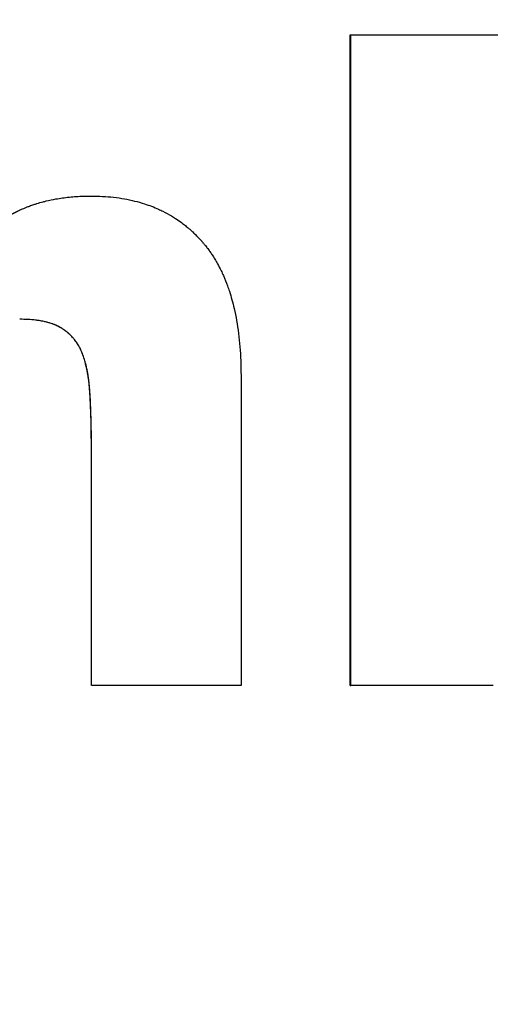
# Model space of a CAD drawing. Units: inches. Extents: x 44 to 288, y 19 to 202.
# Drawn here: x 249 to 249, y 88 to 89 of the extents above; entities that cross this region are included whole.
import ezdxf

# ---------------------------------------------------------------- set-up
doc = ezdxf.new("R2010")
doc.units = ezdxf.units.IN
doc.header["$LTSCALE"] = 19
doc.header["$MEASUREMENT"] = 0
doc.layers.add('Dimensions(ANSI)', color=7, linetype='Continuous', lineweight=18)
doc.layers.add('Visible Edges(ANSI)', color=7, linetype='Continuous', lineweight=25)
doc.styles.add('MESTEK', font='arial.ttf')
doc.dimstyles.new('MESTEK FRACTIONS', dxfattribs={"dimscale": 19, "dimtxt": 0.08, "dimasz": 0.098425, "dimexe": 0.063, "dimexo": 0.0625, "dimgap": 0.031496, "dimtad": 0, "dimtih": 1, "dimtoh": 1, "dimdec": 5, "dimrnd": 1e-08, "dimzin": 1, "dimdsep": 46, "dimlunit": 5, "dimtxsty": 'MESTEK', "dimcen": 0.09, "dimdle": 0.393701, "dimclrd": 7, "dimclre": 7, "dimclrt": 7, "dimadec": 0, "dimazin": 0, "dimtfac": 1, "dimtofl": 0, "dimtmove": 0, "dimatfit": 3, "dimfxl": 0, "dimfrac": 2, "dimtolj": 1, "dimtzin": 0, "dimlwd": 15, "dimlwe": 15, "dimarcsym": 0})

# ---------------------------------------------------------------- blocks, each defined once
blk = doc.blocks.new('*D51')
at = {"layer": 'Defpoints', "color": 0, "linetype": 'Continuous'}
for p in [(245.62213, 76.41271), (257.21324, 73.30689)]:
    blk.add_point(p, dxfattribs=at)
at = {"layer": 'Dimensions(ANSI)', "color": 7, "linetype": 'Continuous', "lineweight": 15}
for p, q in [((233.46331, 79.67066), (243.81578, 76.89673)), ((251.41769, 73.1498), (251.41769, 76.5698)), ((249.70769, 74.8598), (253.12769, 74.8598))]:
    blk.add_line(p, q, dxfattribs=at)
at = {"layer": 'Dimensions(ANSI)', "color": 7, "linetype": 'Continuous'}
blk.add_solid([(243.89644, 77.19779), (243.73511, 76.59567), (245.62213, 76.41271)], dxfattribs=at)
at = {"layer": 'Dimensions(ANSI)', "color": 7, "linetype": 'Continuous', "lineweight": 18, "insert": (223.67075, 79.67066), "char_height": 1.52, "attachment_point": 5, "style": 'MESTEK'}
blk.add_mtext('\\A1;∅12"\\P(305mm)\\PCAT. IV VENT\\P(*REFER TO IOM \\PFOR CAT. II VENT)', dxfattribs=at)
blk = doc.blocks.new('*D54')
at = {"layer": 'Defpoints', "color": 0, "linetype": 'Continuous'}
for p in [(247.288, 80.51185), (255.54737, 69.20775)]:
    blk.add_point(p, dxfattribs=at)
at = {"layer": 'Dimensions(ANSI)', "color": 7, "linetype": 'Continuous', "lineweight": 15}
for p, q in [((231.92653, 98.36167), (234.246, 98.36167)), ((234.246, 98.36167), (246.18474, 82.02182)), ((251.41769, 73.1498), (251.41769, 76.5698)), ((249.70769, 74.8598), (253.12769, 74.8598))]:
    blk.add_line(p, q, dxfattribs=at)
at = {"layer": 'Dimensions(ANSI)', "color": 7, "linetype": 'Continuous'}
blk.add_solid([(246.4364, 82.2057), (245.93308, 81.83795), (247.288, 80.51185)], dxfattribs=at)
at = {"layer": 'Dimensions(ANSI)', "color": 7, "linetype": 'Continuous', "lineweight": 18, "insert": (225.26729, 99.48174), "char_height": 1.52, "attachment_point": 2, "style": 'MESTEK'}
blk.add_mtext('\\A1;∅14"\\P(356mm)\\PCAT. I VENT', dxfattribs=at)

msp = doc.modelspace()

# ---------------------------------------------------------------- linework, layer by layer
at = {"layer": 'Visible Edges(ANSI)', "color": 7}
for p, q in [((249.4224585, 88.4677281), (249.4224585, 88.5914234)), ((249.4224585, 88.5914234), (249.4225751, 88.5914234)), ((249.373288, 88.4677281), (249.373288, 88.5126552)), ((249.373288, 88.4677281), (249.3733062, 88.4677281)), ((249.4224585, 88.4677281), (249.4225751, 88.4677281))]:
    msp.add_line(p, q, dxfattribs=at)
for points in [[(249.4225751, 88.4677281), (249.4225751, 88.5089599), (249.4225751, 88.5501916), (249.4225751, 88.5914234)], [(249.4017237, 88.5266584), (249.4017237, 88.507015), (249.4017237, 88.4873715), (249.4017237, 88.4677281)], [(249.3733062, 88.4677281), (249.3733062, 88.4827038), (249.3733062, 88.4976795), (249.3733062, 88.5126552)]]:
    msp.add_open_spline(points, degree=3, dxfattribs=at)
for points, knots in [([(249.4225751, 88.5914234), (249.4233547, 88.5914234), (249.4241341, 88.5914234), (249.4249132, 88.5914234), (249.4256923, 88.5914234), (249.4264712, 88.5914234), (249.4272499, 88.5914234), (249.4284179, 88.5914234), (249.4295854, 88.5914234), (249.4307523, 88.5914234), (249.4311413, 88.5914234), (249.4315302, 88.5914234), (249.4319191, 88.5914234), (249.4326968, 88.5914234), (249.4334743, 88.5914234), (249.4342515, 88.5914234), (249.4346401, 88.5914234), (249.4350286, 88.5914234), (249.4354171, 88.5914234), (249.436194, 88.5914234), (249.4369707, 88.5914234), (249.4377471, 88.5914234), (249.4381353, 88.5914234), (249.4385235, 88.5914234), (249.4389115, 88.5914234), (249.4400757, 88.5914234), (249.4412393, 88.5914234), (249.4424023, 88.5914234), (249.4435652, 88.5914234), (249.4447275, 88.5914234), (249.4458891, 88.5914234), (249.4474379, 88.5914234), (249.4489855, 88.5914234), (249.4505319, 88.5914234)], [0, 0, 0, 0, 0.0059692059, 0.0059692059, 0.0059692059, 0.0119384118, 0.0119384118, 0.0119384118, 0.0208922207, 0.0208922207, 0.0208922207, 0.0238768236, 0.0238768236, 0.0238768236, 0.0298460295, 0.0298460295, 0.0298460295, 0.0328306325, 0.0328306325, 0.0328306325, 0.0387998384, 0.0387998384, 0.0387998384, 0.0417844414, 0.0417844414, 0.0417844414, 0.0507382502, 0.0507382502, 0.0507382502, 0.0596920591, 0.0596920591, 0.0596920591, 0.0716304709, 0.0716304709, 0.0716304709, 0.0716304709]), ([(249.3451514, 88.5482467), (249.3459628, 88.5489274), (249.3467635, 88.5495811), (249.3475534, 88.5502078), (249.3481458, 88.5506778), (249.3487322, 88.5511327), (249.3493125, 88.5515723), (249.3495059, 88.5517188), (249.3496987, 88.5518637), (249.3498908, 88.5520069), (249.350275, 88.5522932), (249.3506565, 88.5525728), (249.3510353, 88.5528456), (249.3512247, 88.552982), (249.3514134, 88.5531167), (249.3516015, 88.5532498), (249.3519776, 88.5535158), (249.352351, 88.5537752), (249.3527217, 88.5540277), (249.352907, 88.554154), (249.3530917, 88.5542786), (249.3532757, 88.5544015), (249.3536437, 88.5546473), (249.3540091, 88.5548864), (249.3543717, 88.5551187), (249.354553, 88.5552348), (249.3547336, 88.5553493), (249.3549136, 88.5554621), (249.3551835, 88.5556312), (249.355452, 88.5557966), (249.3557189, 88.5559582), (249.3558078, 88.556012), (249.3558966, 88.5560655), (249.3559853, 88.5561185), (249.3561625, 88.5562245), (249.3563391, 88.5563288), (249.356515, 88.5564315), (249.356603, 88.5564828), (249.3566908, 88.5565337), (249.3567784, 88.5565842), (249.3569098, 88.5566599), (249.3570409, 88.5567347), (249.3571715, 88.5568085), (249.3572151, 88.5568331), (249.3572586, 88.5568576), (249.3573021, 88.556882), (249.357389, 88.5569308), (249.3574758, 88.5569792), (249.3575624, 88.5570271), (249.3576057, 88.5570511), (249.357649, 88.557075), (249.3576922, 88.5570987), (249.357757, 88.5571344), (249.3578217, 88.5571698), (249.3578864, 88.5572049), (249.357951, 88.5572401), (249.3580156, 88.557275), (249.35808, 88.5573097), (249.3581015, 88.5573213), (249.358123, 88.5573328), (249.3581444, 88.5573443), (249.3581873, 88.5573674), (249.3582302, 88.5573903), (249.3582731, 88.5574131), (249.3582945, 88.5574245), (249.3583159, 88.5574359), (249.3583373, 88.5574472), (249.3583801, 88.55747), (249.3584228, 88.5574926), (249.3584656, 88.557515), (249.3584869, 88.5575263), (249.3585083, 88.5575375), (249.3585296, 88.5575487), (249.3585723, 88.5575711), (249.3586148, 88.5575934), (249.3586575, 88.5576156), (249.3586789, 88.5576266), (249.3587003, 88.5576377), (249.3587217, 88.5576487), (249.3587645, 88.5576708), (249.3588074, 88.5576927), (249.3588503, 88.5577145), (249.3588718, 88.5577255), (249.3588933, 88.5577363), (249.3589148, 88.5577472), (249.3589579, 88.5577689), (249.359001, 88.5577905), (249.3590442, 88.557812), (249.3590659, 88.5578227), (249.3590875, 88.5578334), (249.3591091, 88.5578441), (249.3591524, 88.5578654), (249.3591958, 88.5578867), (249.3592393, 88.5579078), (249.359261, 88.5579184), (249.3592828, 88.5579289), (249.3593046, 88.5579394), (249.3593699, 88.5579709), (249.3594354, 88.5580022), (249.3595012, 88.5580332), (249.359545, 88.5580538), (249.3595889, 88.5580744), (249.3596329, 88.5580948), (249.3597208, 88.5581356), (249.3598091, 88.558176), (249.3598978, 88.558216), (249.3599421, 88.5582359), (249.3599865, 88.5582558), (249.360031, 88.5582755), (249.3601644, 88.5583347), (249.3602987, 88.5583928), (249.3604337, 88.55845), (249.3605236, 88.558488), (249.360614, 88.5585256), (249.3607046, 88.5585628), (249.360886, 88.5586371), (249.3610687, 88.5587095), (249.3612527, 88.5587801), (249.3613448, 88.5588153), (249.3614371, 88.5588502), (249.3615298, 88.5588845), (249.3618079, 88.5589876), (249.3620891, 88.5590865), (249.3623733, 88.5591812), (249.3625627, 88.5592443), (249.3627536, 88.5593056), (249.3629457, 88.559365), (249.3633301, 88.5594839), (249.3637198, 88.5595953), (249.364115, 88.5596993), (249.3643126, 88.5597513), (249.3645115, 88.5598015), (249.3647118, 88.5598497), (249.3653127, 88.5599946), (249.3659257, 88.5601227), (249.366551, 88.5602342), (249.3669678, 88.5603085), (249.36739, 88.5603753), (249.3678177, 88.5604347), (249.3686729, 88.5605536), (249.3695498, 88.5606427), (249.3704484, 88.5607022), (249.3713469, 88.5607616), (249.3722671, 88.5607913), (249.3732088, 88.5607913)], [0, 0, 0, 0, 0.16666667, 0.16666667, 0.16666667, 0.29166667, 0.29166667, 0.29166667, 0.33333333, 0.33333333, 0.33333333, 0.41666667, 0.41666667, 0.41666667, 0.45833333, 0.45833333, 0.45833333, 0.54166667, 0.54166667, 0.54166667, 0.58333333, 0.58333333, 0.58333333, 0.66666667, 0.66666667, 0.66666667, 0.70833333, 0.70833333, 0.70833333, 0.77083333, 0.77083333, 0.77083333, 0.79166667, 0.79166667, 0.79166667, 0.83333333, 0.83333333, 0.83333333, 0.85416667, 0.85416667, 0.85416667, 0.88541667, 0.88541667, 0.88541667, 0.89583333, 0.89583333, 0.89583333, 0.91666667, 0.91666667, 0.91666667, 0.92708333, 0.92708333, 0.92708333, 0.94270833, 0.94270833, 0.94270833, 0.95833333, 0.95833333, 0.95833333, 0.96354167, 0.96354167, 0.96354167, 0.97395833, 0.97395833, 0.97395833, 0.97916667, 0.97916667, 0.97916667, 0.98958333, 0.98958333, 0.98958333, 0.99479167, 0.99479167, 0.99479167, 1.00520833, 1.00520833, 1.00520833, 1.01041667, 1.01041667, 1.01041667, 1.02083333, 1.02083333, 1.02083333, 1.02604167, 1.02604167, 1.02604167, 1.03645833, 1.03645833, 1.03645833, 1.04166667, 1.04166667, 1.04166667, 1.05208333, 1.05208333, 1.05208333, 1.05729167, 1.05729167, 1.05729167, 1.07291667, 1.07291667, 1.07291667, 1.08333333, 1.08333333, 1.08333333, 1.10416667, 1.10416667, 1.10416667, 1.11458333, 1.11458333, 1.11458333, 1.14583333, 1.14583333, 1.14583333, 1.16666667, 1.16666667, 1.16666667, 1.20833333, 1.20833333, 1.20833333, 1.22916667, 1.22916667, 1.22916667, 1.29166667, 1.29166667, 1.29166667, 1.33333333, 1.33333333, 1.33333333, 1.41666667, 1.41666667, 1.41666667, 1.45833333, 1.45833333, 1.45833333, 1.58333333, 1.58333333, 1.58333333, 1.66666667, 1.66666667, 1.66666667, 1.83333333, 1.83333333, 1.83333333, 2, 2, 2, 2]), ([(249.3641406, 88.5597061), (249.3643294, 88.5597556), (249.3645194, 88.5598035), (249.3647107, 88.5598497), (249.3653103, 88.5599946), (249.3659222, 88.5601227), (249.3665462, 88.5602342), (249.3669621, 88.5603085), (249.3673835, 88.5603753), (249.3678103, 88.5604347), (249.3686639, 88.5605536), (249.369539, 88.5606427), (249.3704358, 88.5607022), (249.3713325, 88.5607616), (249.3722508, 88.5607913), (249.3731907, 88.5607913)], [1.418467088, 1.418467088, 1.418467088, 1.418467088, 1.458333333, 1.458333333, 1.458333333, 1.583333333, 1.583333333, 1.583333333, 1.666666667, 1.666666667, 1.666666667, 1.833333333, 1.833333333, 1.833333333, 2, 2, 2, 2]), ([(249.3732088, 88.5607913), (249.3747026, 88.5607913), (249.3761418, 88.5607125), (249.3775262, 88.5605549), (249.3789106, 88.5603974), (249.3802403, 88.560161), (249.3815152, 88.5598459), (249.3821527, 88.5596883), (249.3827765, 88.559511), (249.3833866, 88.5593141), (249.3843018, 88.5590186), (249.3851862, 88.5586788), (249.3860399, 88.5582948), (249.3863244, 88.5581667), (249.3866055, 88.5580338), (249.3868833, 88.5578959), (249.3874387, 88.5576202), (249.3879804, 88.5573247), (249.3885085, 88.5570096), (249.3887725, 88.556852), (249.3890331, 88.5566895), (249.3892903, 88.5565221), (249.3896761, 88.5562709), (249.3900543, 88.5560087), (249.3904247, 88.5557354), (249.3905482, 88.5556443), (249.3906708, 88.555552), (249.3907925, 88.5554585), (249.3910361, 88.5552713), (249.3912762, 88.5550793), (249.3915129, 88.5548823), (249.3916313, 88.5547838), (249.3917488, 88.5546841), (249.3918654, 88.5545832), (249.3920404, 88.5544318), (249.3922134, 88.5542776), (249.3923845, 88.5541206), (249.3924416, 88.5540683), (249.3924984, 88.5540157), (249.392555, 88.5539627), (249.3926682, 88.5538569), (249.3927806, 88.5537498), (249.3928921, 88.5536414), (249.3929479, 88.5535873), (249.3930034, 88.5535328), (249.3930588, 88.553478), (249.3931695, 88.5533685), (249.3932793, 88.5532577), (249.3933882, 88.5531456), (249.3934427, 88.5530896), (249.393497, 88.5530333), (249.393551, 88.5529767), (249.3936321, 88.5528917), (249.3937127, 88.5528061), (249.3937928, 88.5527198), (249.3938729, 88.5526335), (249.3939526, 88.5525464), (249.3940317, 88.5524587), (249.3940581, 88.5524295), (249.3940845, 88.5524002), (249.3941107, 88.5523708), (249.3941633, 88.552312), (249.3942157, 88.5522529), (249.3942678, 88.5521935), (249.3942938, 88.5521638), (249.3943198, 88.552134), (249.3943457, 88.5521042), (249.3943974, 88.5520445), (249.394449, 88.5519844), (249.3945002, 88.5519241), (249.3945259, 88.5518939), (249.3945514, 88.5518637), (249.3945769, 88.5518334), (249.3946534, 88.5517424), (249.3947292, 88.5516507), (249.3948045, 88.5515584), (249.3948546, 88.5514968), (249.3949045, 88.5514349), (249.3949541, 88.5513727), (249.3950534, 88.5512483), (249.3951515, 88.5511226), (249.3952486, 88.5509957), (249.3952971, 88.5509323), (249.3953453, 88.5508685), (249.3953933, 88.5508045), (249.3954893, 88.5506763), (249.3955841, 88.5505469), (249.3956779, 88.5504163), (249.3957248, 88.550351), (249.3957714, 88.5502854), (249.3958177, 88.5502194), (249.3959568, 88.5500216), (249.3960933, 88.549821), (249.3962274, 88.5496176), (249.3963168, 88.549482), (249.3964051, 88.5493451), (249.3964924, 88.549207), (249.3966668, 88.5489308), (249.3968369, 88.5486496), (249.3970026, 88.5483635), (249.3970854, 88.5482204), (249.3971672, 88.5480761), (249.3972479, 88.5479305), (249.3974899, 88.5474938), (249.3977221, 88.5470459), (249.3979444, 88.5465867), (249.3980927, 88.5462806), (249.3982366, 88.5459696), (249.3983761, 88.5456535), (249.3986551, 88.5450214), (249.3989167, 88.5443694), (249.3991608, 88.5436975), (249.3992829, 88.5433615), (249.3994006, 88.5430206), (249.3995139, 88.5426747), (249.3998539, 88.5416369), (249.4001547, 88.5405543), (249.4004162, 88.5394268), (249.4005906, 88.5386752), (249.4007475, 88.5379037), (249.4008869, 88.5371122), (249.4011659, 88.5355293), (249.401375, 88.5338667), (249.4015145, 88.5321244), (249.401654, 88.5303821), (249.4017237, 88.5285601), (249.4017237, 88.5266584)], [0, 0, 0, 0, 0.16666667, 0.16666667, 0.16666667, 0.33333333, 0.33333333, 0.33333333, 0.41666667, 0.41666667, 0.41666667, 0.54166667, 0.54166667, 0.54166667, 0.58333333, 0.58333333, 0.58333333, 0.66666667, 0.66666667, 0.66666667, 0.70833333, 0.70833333, 0.70833333, 0.77083333, 0.77083333, 0.77083333, 0.79166667, 0.79166667, 0.79166667, 0.83333333, 0.83333333, 0.83333333, 0.85416667, 0.85416667, 0.85416667, 0.88541667, 0.88541667, 0.88541667, 0.89583333, 0.89583333, 0.89583333, 0.91666667, 0.91666667, 0.91666667, 0.92708333, 0.92708333, 0.92708333, 0.94791667, 0.94791667, 0.94791667, 0.95833333, 0.95833333, 0.95833333, 0.97395833, 0.97395833, 0.97395833, 0.98958333, 0.98958333, 0.98958333, 0.99479167, 0.99479167, 0.99479167, 1.00520833, 1.00520833, 1.00520833, 1.01041667, 1.01041667, 1.01041667, 1.02083333, 1.02083333, 1.02083333, 1.02604167, 1.02604167, 1.02604167, 1.04166667, 1.04166667, 1.04166667, 1.05208333, 1.05208333, 1.05208333, 1.07291667, 1.07291667, 1.07291667, 1.08333333, 1.08333333, 1.08333333, 1.10416667, 1.10416667, 1.10416667, 1.11458333, 1.11458333, 1.11458333, 1.14583333, 1.14583333, 1.14583333, 1.16666667, 1.16666667, 1.16666667, 1.20833333, 1.20833333, 1.20833333, 1.22916667, 1.22916667, 1.22916667, 1.29166667, 1.29166667, 1.29166667, 1.33333333, 1.33333333, 1.33333333, 1.41666667, 1.41666667, 1.41666667, 1.45833333, 1.45833333, 1.45833333, 1.58333333, 1.58333333, 1.58333333, 1.66666667, 1.66666667, 1.66666667, 1.83333333, 1.83333333, 1.83333333, 2, 2, 2, 2]), ([(249.3712603, 88.5316179), (249.3711087, 88.5319312), (249.370945, 88.532232), (249.3707691, 88.5325201), (249.3706371, 88.5327362), (249.3704984, 88.5329452), (249.3703527, 88.5331471), (249.3703042, 88.5332144), (249.3702549, 88.5332809), (249.3702048, 88.5333467), (249.3701047, 88.5334781), (249.3700015, 88.5336064), (249.3698952, 88.5337316), (249.3698421, 88.5337942), (249.3697883, 88.533856), (249.3697336, 88.533917), (249.3696243, 88.534039), (249.369512, 88.5341578), (249.3693967, 88.5342735), (249.369339, 88.5343314), (249.3692805, 88.5343885), (249.3692213, 88.5344447), (249.3691029, 88.5345573), (249.3689815, 88.5346667), (249.368857, 88.5347729), (249.3687947, 88.5348261), (249.3687317, 88.5348784), (249.3686679, 88.5349299), (249.3685723, 88.5350073), (249.3684749, 88.5350828), (249.3683758, 88.5351566), (249.3683428, 88.5351812), (249.3683096, 88.5352056), (249.3682762, 88.5352298), (249.3682093, 88.5352782), (249.3681418, 88.5353258), (249.3680734, 88.5353726), (249.3680393, 88.535396), (249.3680049, 88.5354192), (249.3679703, 88.5354422), (249.3679185, 88.5354768), (249.3678663, 88.5355109), (249.3678136, 88.5355445), (249.367796, 88.5355557), (249.3677784, 88.5355669), (249.3677607, 88.535578), (249.3677254, 88.5356002), (249.3676899, 88.5356222), (249.3676542, 88.5356441), (249.3676364, 88.535655), (249.3676185, 88.5356659), (249.3676006, 88.5356767), (249.3675736, 88.5356929), (249.3675466, 88.535709), (249.3675195, 88.535725), (249.3674924, 88.535741), (249.3674651, 88.5357569), (249.3674378, 88.5357727), (249.3674287, 88.535778), (249.3674196, 88.5357832), (249.3674104, 88.5357885), (249.3673921, 88.5357989), (249.3673738, 88.5358094), (249.3673555, 88.5358198), (249.3673463, 88.5358249), (249.3673371, 88.5358301), (249.3673279, 88.5358353), (249.3673094, 88.5358456), (249.367291, 88.5358559), (249.3672725, 88.5358661), (249.3672632, 88.5358712), (249.3672539, 88.5358763), (249.3672447, 88.5358814), (249.3672261, 88.5358916), (249.3672075, 88.5359017), (249.3671888, 88.5359118), (249.3671795, 88.5359168), (249.3671701, 88.5359219), (249.3671607, 88.5359269), (249.367142, 88.5359369), (249.3671231, 88.5359469), (249.3671042, 88.5359568), (249.3670947, 88.5359618), (249.3670852, 88.5359667), (249.3670757, 88.5359716), (249.3670567, 88.5359815), (249.3670377, 88.5359913), (249.3670185, 88.5360011), (249.3670089, 88.5360059), (249.3669993, 88.5360108), (249.3669897, 88.5360157), (249.3669704, 88.5360254), (249.3669511, 88.536035), (249.3669317, 88.5360446), (249.366922, 88.5360494), (249.3669123, 88.5360542), (249.3669026, 88.536059), (249.3668733, 88.5360733), (249.3668439, 88.5360875), (249.3668144, 88.5361016), (249.3667946, 88.536111), (249.3667749, 88.5361203), (249.366755, 88.5361296), (249.3667152, 88.5361482), (249.3666752, 88.5361666), (249.3666348, 88.5361847), (249.3666146, 88.5361938), (249.3665943, 88.5362028), (249.3665739, 88.5362118), (249.3665129, 88.5362387), (249.3664511, 88.5362651), (249.3663886, 88.5362911), (249.366347, 88.5363084), (249.366305, 88.5363255), (249.3662627, 88.5363424), (249.3661781, 88.5363761), (249.3660923, 88.536409), (249.3660052, 88.5364411), (249.3659616, 88.5364572), (249.3659177, 88.536473), (249.3658735, 88.5364886), (249.3657409, 88.5365354), (249.3656055, 88.5365804), (249.3654672, 88.5366234), (249.365375, 88.5366522), (249.3652816, 88.53668), (249.3651868, 88.536707), (249.3649974, 88.536761), (249.3648028, 88.5368117), (249.3646032, 88.536859), (249.3645034, 88.5368826), (249.3644023, 88.5369054), (249.3643, 88.5369273), (249.3639929, 88.5369932), (249.3636745, 88.5370514), (249.3633446, 88.5371021), (249.3631247, 88.5371358), (249.3628997, 88.5371662), (249.3626696, 88.5371932), (249.3622095, 88.5372473), (249.3617291, 88.5372878), (249.3612284, 88.5373148), (249.3607277, 88.5373418), (249.3602066, 88.5373553), (249.3596653, 88.5373553)], [0, 0, 0, 0, 0.16666667, 0.16666667, 0.16666667, 0.29166667, 0.29166667, 0.29166667, 0.33333333, 0.33333333, 0.33333333, 0.41666667, 0.41666667, 0.41666667, 0.45833333, 0.45833333, 0.45833333, 0.54166667, 0.54166667, 0.54166667, 0.58333333, 0.58333333, 0.58333333, 0.66666667, 0.66666667, 0.66666667, 0.70833333, 0.70833333, 0.70833333, 0.77083333, 0.77083333, 0.77083333, 0.79166667, 0.79166667, 0.79166667, 0.83333333, 0.83333333, 0.83333333, 0.85416667, 0.85416667, 0.85416667, 0.88541667, 0.88541667, 0.88541667, 0.89583333, 0.89583333, 0.89583333, 0.91666667, 0.91666667, 0.91666667, 0.92708333, 0.92708333, 0.92708333, 0.94270833, 0.94270833, 0.94270833, 0.95833333, 0.95833333, 0.95833333, 0.96354167, 0.96354167, 0.96354167, 0.97395833, 0.97395833, 0.97395833, 0.97916667, 0.97916667, 0.97916667, 0.98958333, 0.98958333, 0.98958333, 0.99479167, 0.99479167, 0.99479167, 1.00520833, 1.00520833, 1.00520833, 1.01041667, 1.01041667, 1.01041667, 1.02083333, 1.02083333, 1.02083333, 1.02604167, 1.02604167, 1.02604167, 1.03645833, 1.03645833, 1.03645833, 1.04166667, 1.04166667, 1.04166667, 1.05208333, 1.05208333, 1.05208333, 1.05729167, 1.05729167, 1.05729167, 1.07291667, 1.07291667, 1.07291667, 1.08333333, 1.08333333, 1.08333333, 1.10416667, 1.10416667, 1.10416667, 1.11458333, 1.11458333, 1.11458333, 1.14583333, 1.14583333, 1.14583333, 1.16666667, 1.16666667, 1.16666667, 1.20833333, 1.20833333, 1.20833333, 1.22916667, 1.22916667, 1.22916667, 1.29166667, 1.29166667, 1.29166667, 1.33333333, 1.33333333, 1.33333333, 1.41666667, 1.41666667, 1.41666667, 1.45833333, 1.45833333, 1.45833333, 1.58333333, 1.58333333, 1.58333333, 1.66666667, 1.66666667, 1.66666667, 1.83333333, 1.83333333, 1.83333333, 2, 2, 2, 2]), ([(249.3712461, 88.5316179), (249.3710948, 88.5319312), (249.3709314, 88.532232), (249.3707559, 88.5325201), (249.3706242, 88.5327362), (249.3704857, 88.5329452), (249.3703403, 88.5331471), (249.370195, 88.533349), (249.3700428, 88.5335439), (249.3698838, 88.5337316), (249.3698308, 88.5337942), (249.369777, 88.533856), (249.3697225, 88.533917), (249.3696134, 88.534039), (249.3695013, 88.5341578), (249.3693862, 88.5342735), (249.3693286, 88.5343314), (249.3692703, 88.5343885), (249.3692112, 88.5344447), (249.369093, 88.5345573), (249.3689718, 88.5346667), (249.3688476, 88.5347729), (249.3687854, 88.5348261), (249.3687225, 88.5348784), (249.3686589, 88.5349299), (249.3685634, 88.5350073), (249.3684662, 88.5350828), (249.3683674, 88.5351566), (249.3682685, 88.5352304), (249.3681679, 88.5353024), (249.3680656, 88.5353726), (249.3679803, 88.5354311), (249.3678939, 88.5354884), (249.3678062, 88.5355445), (249.3677887, 88.5355557), (249.3677711, 88.5355669), (249.3677535, 88.535578), (249.3676742, 88.535628), (249.367594, 88.535677), (249.3675128, 88.535725), (249.3674857, 88.535741), (249.3674585, 88.5357569), (249.3674312, 88.5357727), (249.3673766, 88.5358043), (249.3673217, 88.5358354), (249.3672662, 88.5358661), (249.3672385, 88.5358815), (249.3672107, 88.5358967), (249.3671827, 88.5359118), (249.3671548, 88.5359269), (249.3671266, 88.5359419), (249.3670983, 88.5359568), (249.3670699, 88.5359717), (249.3670414, 88.5359864), (249.3670127, 88.5360011), (249.3669841, 88.5360157), (249.3669552, 88.5360302), (249.3669262, 88.5360446), (249.3669165, 88.5360494), (249.3669068, 88.5360542), (249.3668971, 88.536059), (249.3668679, 88.5360733), (249.3668385, 88.5360875), (249.366809, 88.5361016), (249.3667894, 88.536111), (249.3667696, 88.5361203), (249.3667498, 88.5361296), (249.3667101, 88.5361482), (249.3666701, 88.5361666), (249.3666298, 88.5361847), (249.3666096, 88.5361938), (249.3665894, 88.5362028), (249.3665691, 88.5362118), (249.3665082, 88.5362387), (249.3664465, 88.5362651), (249.3663841, 88.5362911), (249.3663426, 88.5363084), (249.3663007, 88.5363255), (249.3662585, 88.5363424), (249.3661741, 88.5363761), (249.3660884, 88.536409), (249.3660014, 88.5364411), (249.365958, 88.5364572), (249.3659142, 88.536473), (249.3658701, 88.5364886), (249.3657378, 88.5365354), (249.3656026, 88.5365804), (249.3654646, 88.5366234), (249.3653726, 88.5366522), (249.3652793, 88.53668), (249.3651847, 88.536707), (249.3649956, 88.536761), (249.3648015, 88.5368117), (249.3646023, 88.536859), (249.3645027, 88.5368826), (249.3644018, 88.5369054), (249.3642997, 88.5369273), (249.3639932, 88.5369932), (249.3636754, 88.5370514), (249.3633462, 88.5371021), (249.3631267, 88.5371358), (249.3629022, 88.5371662), (249.3626726, 88.5371932), (249.3622134, 88.5372473), (249.3617339, 88.5372878), (249.3612342, 88.5373148), (249.3607345, 88.5373418), (249.3602145, 88.5373553), (249.3596743, 88.5373553)], [0, 0, 0, 0, 0.16666667, 0.16666667, 0.16666667, 0.29166667, 0.29166667, 0.29166667, 0.41666667, 0.41666667, 0.41666667, 0.45833333, 0.45833333, 0.45833333, 0.54166667, 0.54166667, 0.54166667, 0.58333333, 0.58333333, 0.58333333, 0.66666667, 0.66666667, 0.66666667, 0.70833333, 0.70833333, 0.70833333, 0.77083333, 0.77083333, 0.77083333, 0.83333333, 0.83333333, 0.83333333, 0.88541667, 0.88541667, 0.88541667, 0.89583333, 0.89583333, 0.89583333, 0.94270833, 0.94270833, 0.94270833, 0.95833333, 0.95833333, 0.95833333, 0.98958333, 0.98958333, 0.98958333, 1.00520833, 1.00520833, 1.00520833, 1.02083333, 1.02083333, 1.02083333, 1.03645833, 1.03645833, 1.03645833, 1.05208333, 1.05208333, 1.05208333, 1.05729167, 1.05729167, 1.05729167, 1.07291667, 1.07291667, 1.07291667, 1.08333333, 1.08333333, 1.08333333, 1.10416667, 1.10416667, 1.10416667, 1.11458333, 1.11458333, 1.11458333, 1.14583333, 1.14583333, 1.14583333, 1.16666667, 1.16666667, 1.16666667, 1.20833333, 1.20833333, 1.20833333, 1.22916667, 1.22916667, 1.22916667, 1.29166667, 1.29166667, 1.29166667, 1.33333333, 1.33333333, 1.33333333, 1.41666667, 1.41666667, 1.41666667, 1.45833333, 1.45833333, 1.45833333, 1.58333333, 1.58333333, 1.58333333, 1.66666667, 1.66666667, 1.66666667, 1.83333333, 1.83333333, 1.83333333, 2, 2, 2, 2]), ([(249.373288, 88.5126552), (249.373288, 88.5134331), (249.3732848, 88.5141877), (249.3732785, 88.5149188), (249.3732722, 88.5156499), (249.3732627, 88.5163577), (249.3732501, 88.517042), (249.3732344, 88.5178974), (249.3732137, 88.5187162), (249.3731881, 88.5194984), (249.373183, 88.5196549), (249.3731777, 88.5198098), (249.3731722, 88.5199634), (249.3731611, 88.5202704), (249.3731493, 88.5205716), (249.3731367, 88.5208669), (249.3731304, 88.5210146), (249.3731239, 88.5211608), (249.3731172, 88.5213055), (249.3731072, 88.5215227), (249.3730967, 88.5217365), (249.3730858, 88.521947), (249.3730748, 88.5221575), (249.3730635, 88.5223648), (249.3730516, 88.5225687), (249.3730418, 88.5227387), (249.3730316, 88.5229063), (249.3730212, 88.5230717), (249.3730191, 88.5231048), (249.373017, 88.5231378), (249.3730149, 88.5231707), (249.3730053, 88.5233187), (249.3729956, 88.5234649), (249.3729855, 88.5236092), (249.3729822, 88.5236573), (249.3729788, 88.5237052), (249.3729754, 88.5237529), (249.3729686, 88.5238483), (249.3729617, 88.5239428), (249.3729547, 88.5240366), (249.3729512, 88.5240834), (249.3729477, 88.5241301), (249.3729441, 88.5241766), (249.3729405, 88.5242231), (249.3729368, 88.5242695), (249.372933, 88.5243158), (249.3729293, 88.5243621), (249.3729254, 88.5244082), (249.3729215, 88.5244543), (249.3729175, 88.5245003), (249.3729135, 88.5245462), (249.3729094, 88.524592), (249.3729081, 88.5246073), (249.3729067, 88.5246226), (249.3729053, 88.5246378), (249.3729012, 88.5246835), (249.3728969, 88.5247291), (249.3728926, 88.5247746), (249.3728897, 88.524805), (249.3728868, 88.5248352), (249.3728838, 88.5248654), (249.3728779, 88.5249259), (249.3728719, 88.5249861), (249.3728657, 88.5250461), (249.3728626, 88.5250761), (249.3728594, 88.5251061), (249.3728563, 88.525136), (249.3728467, 88.5252257), (249.3728369, 88.525315), (249.3728267, 88.5254037), (249.3728199, 88.5254629), (249.3728129, 88.5255218), (249.3728059, 88.5255806), (249.3727917, 88.5256981), (249.3727769, 88.5258148), (249.3727615, 88.5259306), (249.3727539, 88.5259885), (249.372746, 88.5260462), (249.3727381, 88.5261037), (249.3727141, 88.5262761), (249.3726889, 88.5264467), (249.3726623, 88.5266153), (249.3726446, 88.5267278), (249.3726263, 88.5268394), (249.3726073, 88.5269501), (249.3725695, 88.5271716), (249.3725294, 88.5273898), (249.3724868, 88.5276045), (249.3724656, 88.5277119), (249.3724437, 88.5278184), (249.3724212, 88.5279241), (249.3723539, 88.5282412), (249.3722812, 88.5285506), (249.3722032, 88.5288525), (249.3721512, 88.5290537), (249.3720969, 88.5292516), (249.3720402, 88.5294461), (249.3719267, 88.5298351), (249.3718038, 88.5302105), (249.3716715, 88.5305725), (249.3715391, 88.5309345), (249.3713973, 88.5312829), (249.3712461, 88.5316179)], [0, 0, 0, 0, 0.16666667, 0.16666667, 0.16666667, 0.33333333, 0.33333333, 0.33333333, 0.54166667, 0.54166667, 0.54166667, 0.58333333, 0.58333333, 0.58333333, 0.66666667, 0.66666667, 0.66666667, 0.70833333, 0.70833333, 0.70833333, 0.77083333, 0.77083333, 0.77083333, 0.83333333, 0.83333333, 0.83333333, 0.88541667, 0.88541667, 0.88541667, 0.89583333, 0.89583333, 0.89583333, 0.94270833, 0.94270833, 0.94270833, 0.95833333, 0.95833333, 0.95833333, 0.98958333, 0.98958333, 0.98958333, 1.00520833, 1.00520833, 1.00520833, 1.02083333, 1.02083333, 1.02083333, 1.03645833, 1.03645833, 1.03645833, 1.05208333, 1.05208333, 1.05208333, 1.05729167, 1.05729167, 1.05729167, 1.07291667, 1.07291667, 1.07291667, 1.08333333, 1.08333333, 1.08333333, 1.10416667, 1.10416667, 1.10416667, 1.11458333, 1.11458333, 1.11458333, 1.14583333, 1.14583333, 1.14583333, 1.16666667, 1.16666667, 1.16666667, 1.20833333, 1.20833333, 1.20833333, 1.22916667, 1.22916667, 1.22916667, 1.29166667, 1.29166667, 1.29166667, 1.33333333, 1.33333333, 1.33333333, 1.41666667, 1.41666667, 1.41666667, 1.45833333, 1.45833333, 1.45833333, 1.58333333, 1.58333333, 1.58333333, 1.66666667, 1.66666667, 1.66666667, 1.83333333, 1.83333333, 1.83333333, 2, 2, 2, 2]), ([(249.3733062, 88.5126552), (249.3733062, 88.5134331), (249.3733031, 88.5141877), (249.3732968, 88.5149188), (249.3732905, 88.5156499), (249.373281, 88.5163577), (249.3732684, 88.517042), (249.373262, 88.5173841), (249.3732549, 88.5177204), (249.3732471, 88.5180509), (249.3732352, 88.5185466), (249.3732216, 88.5190291), (249.3732062, 88.5194984), (249.3732011, 88.5196549), (249.3731957, 88.5198098), (249.3731902, 88.5199634), (249.3731792, 88.5202704), (249.3731673, 88.5205716), (249.3731547, 88.5208669), (249.3731484, 88.5210146), (249.3731419, 88.5211608), (249.3731352, 88.5213055), (249.3731251, 88.5215227), (249.3731146, 88.5217365), (249.3731036, 88.521947), (249.3731, 88.5220172), (249.3730963, 88.522087), (249.3730925, 88.5221564), (249.373085, 88.5222953), (249.3730773, 88.5224328), (249.3730695, 88.5225687), (249.3730655, 88.5226367), (249.3730615, 88.5227043), (249.3730575, 88.5227716), (249.3730514, 88.5228724), (249.3730452, 88.5229725), (249.3730389, 88.5230717), (249.3730368, 88.5231048), (249.3730347, 88.5231378), (249.3730326, 88.5231707), (249.3730284, 88.5232365), (249.3730241, 88.5233019), (249.3730197, 88.5233669), (249.3730176, 88.5233995), (249.3730154, 88.5234319), (249.3730132, 88.5234642), (249.3730099, 88.5235128), (249.3730066, 88.5235611), (249.3730032, 88.5236092), (249.3729999, 88.5236573), (249.3729965, 88.5237052), (249.3729931, 88.5237529), (249.372992, 88.5237688), (249.3729908, 88.5237846), (249.3729897, 88.5238005), (249.3729874, 88.5238322), (249.3729851, 88.5238638), (249.3729828, 88.5238953), (249.3729816, 88.5239111), (249.3729805, 88.5239268), (249.3729793, 88.5239426), (249.372977, 88.523974), (249.3729747, 88.5240053), (249.3729723, 88.5240366), (249.3729712, 88.5240522), (249.37297, 88.5240678), (249.3729688, 88.5240834), (249.3729665, 88.5241145), (249.3729641, 88.5241456), (249.3729617, 88.5241766), (249.3729605, 88.5241921), (249.3729593, 88.5242076), (249.3729581, 88.5242231), (249.3729556, 88.524254), (249.3729531, 88.5242849), (249.3729506, 88.5243158), (249.3729494, 88.5243312), (249.3729481, 88.5243466), (249.3729468, 88.524362), (249.3729443, 88.5243928), (249.3729417, 88.5244236), (249.372939, 88.5244543), (249.3729377, 88.5244696), (249.3729364, 88.524485), (249.3729351, 88.5245003), (249.3729324, 88.5245309), (249.3729297, 88.5245615), (249.372927, 88.524592), (249.3729256, 88.5246073), (249.3729242, 88.5246226), (249.3729228, 88.5246378), (249.3729187, 88.5246835), (249.3729144, 88.5247291), (249.3729101, 88.5247746), (249.3729072, 88.524805), (249.3729043, 88.5248352), (249.3729013, 88.5248654), (249.3728954, 88.5249259), (249.3728893, 88.5249861), (249.3728831, 88.5250461), (249.37288, 88.5250761), (249.3728769, 88.5251061), (249.3728737, 88.525136), (249.3728641, 88.5252257), (249.3728543, 88.525315), (249.3728441, 88.5254037), (249.3728372, 88.5254629), (249.3728303, 88.5255218), (249.3728232, 88.5255806), (249.372809, 88.5256981), (249.3727942, 88.5258148), (249.3727788, 88.5259306), (249.3727711, 88.5259885), (249.3727633, 88.5260462), (249.3727553, 88.5261037), (249.3727313, 88.5262761), (249.372706, 88.5264467), (249.3726793, 88.5266153), (249.3726616, 88.5267278), (249.3726432, 88.5268394), (249.3726243, 88.5269501), (249.3725864, 88.5271716), (249.3725461, 88.5273898), (249.3725035, 88.5276045), (249.3724822, 88.5277119), (249.3724603, 88.5278184), (249.3724378, 88.5279241), (249.3723703, 88.5282412), (249.3722975, 88.5285506), (249.3722194, 88.5288525), (249.3721673, 88.5290537), (249.3721128, 88.5292516), (249.372056, 88.5294461), (249.3719423, 88.5298351), (249.3718192, 88.5302105), (249.3716865, 88.5305725), (249.3715539, 88.5309345), (249.3714119, 88.5312829), (249.3712603, 88.5316179)], [0, 0, 0, 0, 0.16666667, 0.16666667, 0.16666667, 0.33333333, 0.33333333, 0.33333333, 0.41666667, 0.41666667, 0.41666667, 0.54166667, 0.54166667, 0.54166667, 0.58333333, 0.58333333, 0.58333333, 0.66666667, 0.66666667, 0.66666667, 0.70833333, 0.70833333, 0.70833333, 0.77083333, 0.77083333, 0.77083333, 0.79166667, 0.79166667, 0.79166667, 0.83333333, 0.83333333, 0.83333333, 0.85416667, 0.85416667, 0.85416667, 0.88541667, 0.88541667, 0.88541667, 0.89583333, 0.89583333, 0.89583333, 0.91666667, 0.91666667, 0.91666667, 0.92708333, 0.92708333, 0.92708333, 0.94270833, 0.94270833, 0.94270833, 0.95833333, 0.95833333, 0.95833333, 0.96354167, 0.96354167, 0.96354167, 0.97395833, 0.97395833, 0.97395833, 0.97916667, 0.97916667, 0.97916667, 0.98958333, 0.98958333, 0.98958333, 0.99479167, 0.99479167, 0.99479167, 1.00520833, 1.00520833, 1.00520833, 1.01041667, 1.01041667, 1.01041667, 1.02083333, 1.02083333, 1.02083333, 1.02604167, 1.02604167, 1.02604167, 1.03645833, 1.03645833, 1.03645833, 1.04166667, 1.04166667, 1.04166667, 1.05208333, 1.05208333, 1.05208333, 1.05729167, 1.05729167, 1.05729167, 1.07291667, 1.07291667, 1.07291667, 1.08333333, 1.08333333, 1.08333333, 1.10416667, 1.10416667, 1.10416667, 1.11458333, 1.11458333, 1.11458333, 1.14583333, 1.14583333, 1.14583333, 1.16666667, 1.16666667, 1.16666667, 1.20833333, 1.20833333, 1.20833333, 1.22916667, 1.22916667, 1.22916667, 1.29166667, 1.29166667, 1.29166667, 1.33333333, 1.33333333, 1.33333333, 1.41666667, 1.41666667, 1.41666667, 1.45833333, 1.45833333, 1.45833333, 1.58333333, 1.58333333, 1.58333333, 1.66666667, 1.66666667, 1.66666667, 1.83333333, 1.83333333, 1.83333333, 2, 2, 2, 2]), ([(249.4017237, 88.4677281), (249.4009356, 88.4677281), (249.4001473, 88.4677281), (249.3993589, 88.4677281), (249.3985705, 88.4677281), (249.397782, 88.4677281), (249.3969934, 88.4677281), (249.3965991, 88.4677281), (249.3962047, 88.4677281), (249.3958103, 88.4677281), (249.3950216, 88.4677281), (249.3942327, 88.4677281), (249.3934437, 88.4677281), (249.3930492, 88.4677281), (249.3926547, 88.4677281), (249.3922601, 88.4677281), (249.3914711, 88.4677281), (249.3906819, 88.4677281), (249.3898926, 88.4677281), (249.3894979, 88.4677281), (249.3891032, 88.4677281), (249.3887085, 88.4677281), (249.3879192, 88.4677281), (249.3871297, 88.4677281), (249.3863401, 88.4677281), (249.3859453, 88.4677281), (249.3855505, 88.4677281), (249.3851557, 88.4677281), (249.3843661, 88.4677281), (249.3835763, 88.4677281), (249.3827865, 88.4677281), (249.3823916, 88.4677281), (249.3819967, 88.4677281), (249.3816018, 88.4677281), (249.3788373, 88.4677281), (249.376072, 88.4677281), (249.3733062, 88.4677281)], [0, 0, 0, 0, 0.0060103728, 0.0060103728, 0.0060103728, 0.0120207457, 0.0120207457, 0.0120207457, 0.0150259321, 0.0150259321, 0.0150259321, 0.021036305, 0.021036305, 0.021036305, 0.0240414914, 0.0240414914, 0.0240414914, 0.0300518642, 0.0300518642, 0.0300518642, 0.0330570507, 0.0330570507, 0.0330570507, 0.0390674235, 0.0390674235, 0.0390674235, 0.0420726099, 0.0420726099, 0.0420726099, 0.0480829828, 0.0480829828, 0.0480829828, 0.0510881692, 0.0510881692, 0.0510881692, 0.0721244741, 0.0721244741, 0.0721244741, 0.0721244741]), ([(249.4496679, 88.4677281), (249.4489185, 88.4677281), (249.4481688, 88.4677281), (249.4474188, 88.4677281), (249.4466688, 88.4677281), (249.4459186, 88.4677281), (249.445168, 88.4677281), (249.4447927, 88.4677281), (249.4444174, 88.4677281), (249.444042, 88.4677281), (249.4432911, 88.4677281), (249.44254, 88.4677281), (249.4417886, 88.4677281), (249.441413, 88.4677281), (249.4410372, 88.4677281), (249.4406614, 88.4677281), (249.4399097, 88.4677281), (249.4391578, 88.4677281), (249.4384057, 88.4677281), (249.4380296, 88.4677281), (249.4376534, 88.4677281), (249.4372772, 88.4677281), (249.4365248, 88.4677281), (249.4357721, 88.4677281), (249.4350192, 88.4677281), (249.4346428, 88.4677281), (249.4342662, 88.4677281), (249.4338897, 88.4677281), (249.4331365, 88.4677281), (249.4323831, 88.4677281), (249.4316295, 88.4677281), (249.4312526, 88.4677281), (249.4308758, 88.4677281), (249.4304988, 88.4677281), (249.4278603, 88.4677281), (249.425219, 88.4677281), (249.4225751, 88.4677281)], [0, 0, 0, 0, 0.0057839547, 0.0057839547, 0.0057839547, 0.0115679094, 0.0115679094, 0.0115679094, 0.0144598867, 0.0144598867, 0.0144598867, 0.0202438414, 0.0202438414, 0.0202438414, 0.0231358188, 0.0231358188, 0.0231358188, 0.0289197735, 0.0289197735, 0.0289197735, 0.0318117508, 0.0318117508, 0.0318117508, 0.0375957055, 0.0375957055, 0.0375957055, 0.0404876828, 0.0404876828, 0.0404876828, 0.0462716375, 0.0462716375, 0.0462716375, 0.0491636149, 0.0491636149, 0.0491636149, 0.0694074563, 0.0694074563, 0.0694074563, 0.0694074563])]:
    msp.add_open_spline(points, degree=3, knots=knots, dxfattribs=at)

# ---------------------------------------------------------------- dimensions: what is measured, and where the dimension line sits
at = {"layer": 'Dimensions(ANSI)', "color": 7, "linetype": 'Continuous', "lineweight": 18}
for p1, p2, text, override, picture, middle in [((255.5473733, 69.2077473), (247.2880037, 80.5118534), '<>"\\P(356mm)\\PCAT. I VENT', {"dimdec": 5, "dimlfac": 1, "dimtp": 0, "dimtm": 0, "dimtdec": 2, "dimtvp": -0.333333}, '*D54', (225.2672883, 98.3616698)), ((257.2132435, 73.3068861), (245.6221335, 76.4127146), '<>"\\P(305mm)\\PCAT. IV VENT\\P(*REFER TO IOM \\PFOR CAT. II VENT)', {"dimdec": 5, "dimlfac": 1, "dimtp": 0, "dimtm": 0, "dimtdec": 2}, '*D51', (233.463305, 79.6706629))]:
    dim = msp.add_diameter_dim_2p(p1=p1, p2=p2, text=text, dimstyle='MESTEK FRACTIONS', override=override, dxfattribs=at)
    dim.commit()
    dim.dimension.update_dxf_attribs({"geometry": picture, "text_midpoint": middle, "dimtype": 163})

doc.saveas('drawing.dxf')
